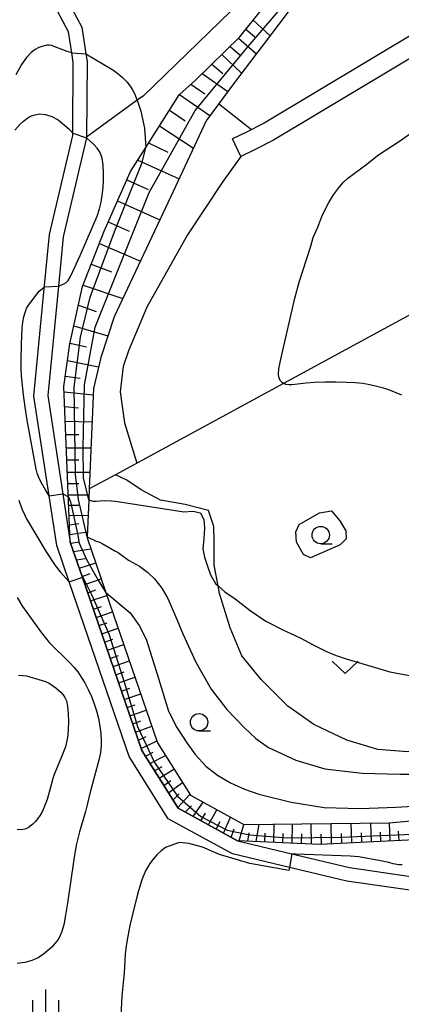
# Model space of a CAD drawing. Extents: x -28000 to -26000, y 102000 to 103500.
# Drawn here: x -27414 to -27359, y 102905 to 103047 of the extents above; entities that cross this region are included whole.
import ezdxf

# ---------------------------------------------------------------- set-up
doc = ezdxf.new("R2010")
doc.units = 0
for name, color, linetype in [('2101000', 7, 'Continuous'), ('2101001', 7, 'Continuous'), ('2103000', 6, 'Continuous'), ('5102000', 4, 'Continuous'), ('6101110', 6, 'Continuous'), ('6101120', 6, 'Continuous'), ('6101990', 6, 'Continuous'), ('6301000', 3, 'Continuous'), ('6313000', 3, 'Continuous'), ('6331000', 2, 'Continuous'), ('6334000', 2, 'Continuous'), ('7101000', 4, 'Continuous'), ('7101001', 8, 'Continuous'), ('7102000', 2, 'Continuous'), ('7102001', 8, 'Continuous')]:
    doc.layers.add(name, color=color, linetype=linetype)

# ---------------------------------------------------------------- blocks, each defined once
blk = doc.blocks.new('631300')
at = {"layer": '6313000'}
blk.add_lwpolyline([(0.75, 0.35), (0, -0.35), (-0.75, 0.35)], dxfattribs=at)
blk = doc.blocks.new('633100')
at = {"layer": '6331000'}
blk.add_lwpolyline([(0, -0.5), (0.67, -0.5)], dxfattribs=at)
blk.add_circle((0, 0), 0.5, dxfattribs=at)
blk = doc.blocks.new('633400')
at = {"layer": '6334000'}
for points in [[(0, -0.75), (0, 0.75)], [(-0.75, -0.75), (-0.75, 0.15)], [(0.75, -0.75), (0.75, 0.15)]]:
    blk.add_lwpolyline(points, dxfattribs=at)

msp = doc.modelspace()

# ---------------------------------------------------------------- linework, layer by layer
at = {"layer": '2101000', "flags": 128}
for points in [[(-27262.12, 103105.91), (-27261.83, 103104.5), (-27261.79, 103103.56), (-27262, 103102.81), (-27262.52, 103102.03), (-27263.44, 103101.04), (-27264.13, 103100.44), (-27355.89, 103045.17), (-27378.53, 103031.61), (-27381.18, 103030.26), (-27383.09, 103029.35)], [(-27252.83, 103104.33), (-27258.72, 103100.44), (-27354.46, 103042.78), (-27377.17, 103029.18), (-27379.94, 103027.76), (-27381.9, 103026.83)], [(-27355.85, 102920.73), (-27366.61, 102922.29), (-27374.89, 102924.26), (-27383.11, 102926.22), (-27392.38, 102931.29), (-27398.02, 102940.28), (-27406.66, 102965.44), (-27408.47, 102970.71), (-27409.57, 102977.89), (-27411.76, 102992.26), (-27410.33, 103007.25), (-27409.53, 103015.57), (-27406.17, 103029.87), (-27406.17, 103030.53), (-27406.09, 103040.38), (-27406.3, 103041.76), (-27406.76, 103044.82), (-27409.57, 103050.08)], [(-27407.76, 103050.93), (-27404.84, 103045.46), (-27404.26, 103041.63), (-27404.09, 103040.53), (-27404.18, 103029.63), (-27404.2, 103029.53), (-27407.55, 103015.25), (-27408.23, 103008.11), (-27409.74, 102992.32), (-27406.52, 102971.19), (-27404.77, 102966.1), (-27396.2, 102941.15), (-27390.97, 102932.79), (-27382.38, 102928.1), (-27374.56, 102926.24), (-27366.23, 102924.25), (-27355.73, 102922.73)]]:
    msp.add_lwpolyline(points, dxfattribs=at)
at = {"layer": '2101001', "flags": 128}
msp.add_lwpolyline([(-27381.9, 103026.83), (-27383.09, 103029.35)], dxfattribs=at)
at = {"layer": '2103000', "flags": 128}
msp.add_lwpolyline([(-27383.33, 103047.77), (-27395.96, 103035.59), (-27396.86, 103034.93), (-27404.18, 103029.63)], dxfattribs=at)
at = {"layer": '5102000', "flags": 128}
msp.add_lwpolyline([(-27245.87, 103064.54), (-27268.03, 103052.52), (-27303.62, 103033.21), (-27375.73, 102994.08), (-27399.99, 102980.92), (-27403.79, 102978.86)], dxfattribs=at)
at = {"layer": '6101110', "flags": 128}
msp.add_lwpolyline([(-27348.78, 102928.62), (-27361.82, 102928.02), (-27370.48, 102927.57), (-27382.38, 102928.1), (-27390.97, 102932.79), (-27396.2, 102941.15), (-27404.77, 102966.1), (-27406.52, 102971.19), (-27407.45, 102993.66), (-27406.57, 102999.8), (-27404.75, 103008.05), (-27401.64, 103016.03), (-27397.84, 103024.65), (-27395.64, 103028.12), (-27390.81, 103035.72), (-27388.43, 103037.83), (-27382.04, 103044.09), (-27375.39, 103052.4)], dxfattribs=at)
at = {"layer": '6101120', "flags": 128}
msp.add_lwpolyline([(-27373.73, 103049.51), (-27377.75, 103044.14), (-27382.98, 103037.31), (-27386.92, 103031.98), (-27391.67, 103021.76), (-27400.2, 103003.69), (-27402.13, 102997.82), (-27403.19, 102993.37), (-27403.79, 102978.86), (-27403.85, 102977.31), (-27404.07, 102971.93), (-27404.08, 102971.79), (-27401.37, 102963.9), (-27393.93, 102942.23), (-27389.19, 102934.67), (-27381.48, 102930.46), (-27360.51, 102930.68), (-27351.07, 102931.55), (-27347.83, 102933.07), (-27343.85, 102935.96), (-27339.55, 102940.48), (-27339.45, 102940.58), (-27334.94, 102946.45), (-27334.03, 102949.02)], dxfattribs=at)
at = {"layer": '6101990', "flags": 128}
for points in [[(-27380.13, 103046.48), (-27377.68, 103044.23)], [(-27381.17, 103045.18), (-27379.9, 103044.08)], [(-27382.23, 103043.91), (-27379.65, 103041.65)], [(-27384.67, 103041.51), (-27381.79, 103038.86)], [(-27383.45, 103042.71), (-27382.07, 103041.5)], [(-27386.07, 103040.14), (-27384.49, 103038.77)], [(-27387.47, 103038.77), (-27383.79, 103036.21)], [(-27389.1, 103037.24), (-27387.1, 103035.84)], [(-27390.77, 103035.75), (-27386.37, 103032.73)], [(-27392.22, 103033.51), (-27389.94, 103031.95)], [(-27393.65, 103031.25), (-27388.76, 103028.03)], [(-27395.22, 103028.78), (-27392.44, 103027.44)], [(-27396.79, 103026.31), (-27390.81, 103023.6)], [(-27398.37, 103023.44), (-27395.28, 103022.05)], [(-27399.69, 103020.44), (-27393.6, 103017.68)], [(-27401.04, 103017.38), (-27398.01, 103016.07)], [(-27402.32, 103014.29), (-27396.4, 103011.74)], [(-27403.49, 103011.28), (-27400.56, 103010.2)], [(-27404.66, 103008.28), (-27398.95, 103006.33)], [(-27405.35, 103005.35), (-27402.79, 103004.47)], [(-27406, 103002.4), (-27401.1, 103000.95)], [(-27406.55, 102999.91), (-27404.18, 102999.36)], [(-27406.92, 102997.38), (-27402.45, 102996.49)], [(-27407.24, 102995.13), (-27405.08, 102994.83)], [(-27407.42, 102992.87), (-27403.23, 102992.45)], [(-27407.33, 102990.76), (-27405.32, 102990.58)], [(-27407.24, 102988.66), (-27403.39, 102988.54)], [(-27407.16, 102986.73), (-27405.31, 102986.73)], [(-27407.08, 102984.81), (-27403.54, 102984.81)], [(-27407.01, 102983.04), (-27405.31, 102983.04)], [(-27406.94, 102981.27), (-27403.69, 102981.27)], [(-27406.87, 102979.65), (-27405.31, 102979.65)], [(-27406.8, 102978.03), (-27403.82, 102978.03)], [(-27406.74, 102976.54), (-27405.31, 102976.54)], [(-27406.68, 102975.05), (-27403.94, 102975.1)], [(-27406.62, 102973.68), (-27405.3, 102973.87)], [(-27406.57, 102972.31), (-27404.04, 102972.68)], [(-27406.47, 102971.04), (-27405.21, 102971.23)], [(-27406.05, 102969.84), (-27403.54, 102970.2)], [(-27405.64, 102968.63), (-27404.39, 102968.84)], [(-27405.23, 102967.43), (-27402.84, 102968.18)], [(-27404.82, 102966.25), (-27403.64, 102966.65)], [(-27404.41, 102965.06), (-27402.05, 102965.87)], [(-27404.01, 102963.88), (-27402.82, 102964.29)], [(-27403.6, 102962.7), (-27401.24, 102963.51)], [(-27403.19, 102961.51), (-27402.01, 102961.92)], [(-27402.79, 102960.33), (-27400.42, 102961.14)], [(-27402.38, 102959.15), (-27401.2, 102959.56)], [(-27401.98, 102957.97), (-27399.61, 102958.78)], [(-27401.57, 102956.78), (-27400.39, 102957.19)], [(-27401.16, 102955.6), (-27398.8, 102956.41)], [(-27400.76, 102954.42), (-27399.58, 102954.83)], [(-27400.35, 102953.24), (-27397.99, 102954.05)], [(-27399.95, 102952.06), (-27398.76, 102952.46)], [(-27399.54, 102950.87), (-27397.18, 102951.69)], [(-27399.13, 102949.69), (-27397.95, 102950.1)], [(-27398.73, 102948.51), (-27396.36, 102949.32)], [(-27398.32, 102947.33), (-27397.14, 102947.73)], [(-27397.92, 102946.15), (-27395.55, 102946.96)], [(-27397.51, 102944.97), (-27396.34, 102945.4)], [(-27397.1, 102943.78), (-27394.76, 102944.66)], [(-27396.7, 102942.6), (-27395.56, 102943.14)], [(-27396.29, 102941.42), (-27394.02, 102942.5)], [(-27395.69, 102940.33), (-27394.55, 102940.87)], [(-27395.02, 102939.26), (-27392.79, 102940.4)], [(-27394.35, 102938.2), (-27393.25, 102938.8)], [(-27393.69, 102937.13), (-27391.57, 102938.46)], [(-27393.02, 102936.07), (-27392.01, 102936.82)], [(-27392.36, 102935.01), (-27390.34, 102936.5)], [(-27391.7, 102933.95), (-27390.81, 102934.89)], [(-27391.03, 102932.88), (-27389.25, 102934.77)], [(-27388.79, 102931.6), (-27387.36, 102933.67)], [(-27389.93, 102932.22), (-27389.04, 102933.16)], [(-27386.59, 102930.4), (-27385.39, 102932.59)], [(-27387.69, 102931), (-27387.03, 102932.07)], [(-27385.49, 102929.8), (-27384.89, 102930.9)], [(-27384.39, 102929.2), (-27383.39, 102931.5)], [(-27383.29, 102928.59), (-27382.89, 102929.81)], [(-27382.16, 102928.09), (-27381.49, 102930.47)], [(-27379.69, 102927.98), (-27379.26, 102930.48)], [(-27377.15, 102927.87), (-27377.11, 102930.51)], [(-27374.52, 102927.75), (-27374.47, 102930.53)], [(-27371.73, 102927.63), (-27371.75, 102930.56)], [(-27368.8, 102927.66), (-27368.89, 102930.59)], [(-27365.87, 102927.81), (-27365.96, 102930.62)], [(-27363.06, 102927.96), (-27363.14, 102930.65)], [(-27361.71, 102928.02), (-27361.75, 102929.35)], [(-27360.36, 102928.09), (-27360.44, 102930.69)], [(-27359.07, 102928.15), (-27359.13, 102929.47)], [(-27380.92, 102928.04), (-27380.71, 102929.25)], [(-27378.42, 102927.92), (-27378.4, 102929.21)], [(-27375.83, 102927.81), (-27375.81, 102929.16)], [(-27373.13, 102927.69), (-27373.11, 102929.12)], [(-27370.27, 102927.58), (-27370.31, 102929.08)], [(-27367.34, 102927.73), (-27367.38, 102929.17)], [(-27364.46, 102927.88), (-27364.51, 102929.26)]]:
    msp.add_lwpolyline(points, dxfattribs=at)
at = {"layer": '6301000', "flags": 128}
for points in [[(-27380.38, 103030.66), (-27385.11, 103034.43)], [(-27381.9, 103026.83), (-27384.6, 103023.08), (-27389.62, 103015.51), (-27395.48, 103005.09), (-27398.14, 102998.8), (-27398.89, 102996.53), (-27399.34, 102992.88), (-27398.68, 102988.42), (-27396.91, 102982.59)], [(-27349.01, 102946.15), (-27349.38, 102944.47), (-27352.56, 102941.99), (-27357.85, 102940.93), (-27362.13, 102941.26), (-27366.61, 102942.62), (-27371.39, 102944.87), (-27375.1, 102947.53), (-27378.95, 102951.36), (-27381.74, 102954.78), (-27383.44, 102958.82), (-27384.98, 102963.77), (-27385.2, 102964.89), (-27385.77, 102967.85), (-27385.77, 102971.36), (-27385.78, 102973.44), (-27386.56, 102975.75), (-27389.94, 102976.62), (-27393.51, 102977.22), (-27396.29, 102978.72), (-27398.34, 102980.15), (-27399.99, 102980.92)], [(-27368.81, 102975.68), (-27367.6, 102974.26), (-27366.73, 102972.8), (-27366.71, 102971.64), (-27367.55, 102970.8), (-27371.87, 102968.93), (-27372.85, 102969.42), (-27373.86, 102971.18), (-27373.95, 102972.65), (-27373.5, 102973.75), (-27370.56, 102975.4), (-27369.42, 102975.59), (-27368.81, 102975.68)]]:
    msp.add_lwpolyline(points, dxfattribs=at)
at = {"layer": '7101000', "flags": 128}
for points in [[(-27413.95, 102977.22), (-27413.5, 102976.01), (-27413.15, 102975.19), (-27412.83, 102974.57), (-27409.99, 102969.77), (-27408.7, 102967.82), (-27407.96, 102966.89), (-27406.66, 102965.44)], [(-27374.89, 102924.26), (-27374.96, 102923.83), (-27380.59, 102924.82), (-27384.98, 102926.11), (-27387.45, 102927.19), (-27389.41, 102927.73), (-27390.83, 102927.84), (-27392.79, 102927.13), (-27393.4, 102926.67), (-27394.01, 102926.08), (-27394.57, 102925.43), (-27395.05, 102924.81), (-27395.4, 102924.27), (-27395.67, 102923.75), (-27396.18, 102922.46), (-27396.8, 102920.42), (-27397.55, 102917.47), (-27397.91, 102915.87), (-27398.21, 102914.33), (-27398.45, 102912.93), (-27398.6, 102911.74), (-27398.74, 102909.06), (-27399.07, 102905.67), (-27399.24, 102902.92)], [(-27358.63, 102924.62), (-27359.12, 102924.64), (-27359.9, 102924.78), (-27360.54, 102924.98), (-27361.77, 102925.22), (-27364.88, 102925.77), (-27366.13, 102925.89), (-27373.97, 102926.19), (-27374.56, 102926.24)]]:
    msp.add_lwpolyline(points, dxfattribs=at)
at = {"layer": '7101001', "flags": 128}
for points in [[(-27406.66, 102965.44), (-27404.7, 102966.12), (-27403.47, 102963.65), (-27400.98, 102957.98), (-27398.67, 102950.71), (-27396.84, 102944.57), (-27394.37, 102939.38), (-27391.03, 102934.55), (-27387.68, 102931.62), (-27383.9, 102929.64), (-27380.59, 102928.97), (-27375.22, 102928.53), (-27367.4, 102928.64), (-27358.27, 102929), (-27351.65, 102929.38), (-27348.36, 102929.89), (-27343.99, 102932.44), (-27341.33, 102935.12), (-27337.54, 102939.34), (-27336.78, 102940.24), (-27331.84, 102945.35), (-27327.97, 102948.98)], [(-27374.56, 102926.24), (-27374.89, 102924.26)]]:
    msp.add_lwpolyline(points, dxfattribs=at)
at = {"layer": '7102000', "flags": 128}
for points in [[(-27406.3, 103041.76), (-27406.97, 103041.98), (-27409.25, 103042.85), (-27409.59, 103042.9), (-27409.91, 103042.88), (-27410.62, 103042.7), (-27411.06, 103042.52), (-27411.57, 103042.24), (-27412.16, 103041.81), (-27412.83, 103041.12), (-27413.57, 103040.08), (-27414.36, 103038.61)], [(-27404.26, 103041.63), (-27400.38, 103039.34), (-27399.66, 103038.81), (-27398.98, 103038.21), (-27398.38, 103037.58), (-27397.89, 103036.98), (-27397.53, 103036.45), (-27397.26, 103035.93), (-27396.76, 103034.67), (-27396.34, 103033.34), (-27395.83, 103030.91), (-27395.64, 103028.12)], [(-27358.66, 102992.39), (-27360.53, 102993.16), (-27361.33, 102993.4), (-27362.29, 102993.66), (-27363.31, 102993.89), (-27364.31, 102994.06), (-27365.37, 102994.17), (-27366.64, 102994.24), (-27368.17, 102994.27), (-27369.8, 102994.27), (-27371.29, 102994.22), (-27372.46, 102994.13), (-27374.55, 102993.89), (-27375, 102993.89), (-27375.35, 102993.94), (-27375.64, 102994.03), (-27375.73, 102994.08), (-27375.87, 102994.16), (-27376.06, 102994.33), (-27376.22, 102994.52), (-27376.35, 102994.75), (-27376.44, 102995.03), (-27376.48, 102995.43), (-27376.4, 102996.18), (-27376.13, 102997.57), (-27374.11, 103006.37), (-27373.47, 103008.68), (-27371.81, 103013.87), (-27371.45, 103015.14), (-27370.79, 103016.61), (-27370.2, 103018.14), (-27369.77, 103019.1), (-27369.19, 103020.19), (-27368.52, 103021.28), (-27367.82, 103022.27), (-27367.13, 103023.06), (-27366.46, 103023.69), (-27363.73, 103025.72), (-27362.72, 103026.54), (-27362.03, 103027.05), (-27358.87, 103029.15), (-27352.38, 103033.76)], [(-27414.54, 103030.61), (-27413.75, 103031.49), (-27413.29, 103031.92), (-27412.79, 103032.3), (-27412.24, 103032.62), (-27411.62, 103032.85), (-27410.9, 103032.96), (-27410.09, 103032.9), (-27409.2, 103032.61), (-27408.26, 103032.09), (-27406.74, 103030.8), (-27406.17, 103030.19)], [(-27408.23, 103008.11), (-27407.43, 103008.44), (-27407.11, 103008.64), (-27406.83, 103008.92), (-27406.49, 103009.51), (-27405.09, 103012.54), (-27403.26, 103016.76), (-27402.66, 103018.23), (-27402.3, 103019.29), (-27402.08, 103020.22), (-27401.91, 103021.23), (-27401.79, 103022.33), (-27401.73, 103023.45), (-27401.72, 103024.53), (-27401.78, 103025.52), (-27401.89, 103026.36), (-27402.05, 103027.01), (-27402.29, 103027.53), (-27402.63, 103028), (-27403.07, 103028.48), (-27404.2, 103029.53)], [(-27409.57, 102977.89), (-27410.07, 102978.65), (-27410.79, 102979.88), (-27411.08, 102980.52), (-27411.3, 102981.14), (-27411.46, 102981.7), (-27412.75, 102988.79), (-27413.04, 102990.67), (-27413.28, 102992.44), (-27413.56, 102995.2), (-27413.61, 102996.26), (-27413.63, 102997.33), (-27413.58, 102999.79), (-27413.46, 103002.04), (-27413.36, 103002.93), (-27413.22, 103003.68), (-27413.05, 103004.33), (-27412.82, 103004.89), (-27412.54, 103005.38), (-27412.21, 103005.8), (-27411.02, 103007.41), (-27410.26, 103008.02)], [(-27407.58, 102978.16), (-27406.79, 102977.71)], [(-27403.85, 102977.31), (-27403.25, 102977.11), (-27402.81, 102977.09), (-27401.64, 102977.21), (-27400.6, 102977.16), (-27399.99, 102977.08), (-27390.12, 102975.55), (-27388.85, 102975.64), (-27387.72, 102975.4), (-27387.25, 102974.42), (-27387.16, 102973.23), (-27387.26, 102971.72), (-27387.37, 102970.21), (-27387.15, 102969.01), (-27386.79, 102967.85), (-27386.29, 102966.48), (-27385.58, 102965.22), (-27385.2, 102964.89), (-27384.22, 102964.04), (-27382.71, 102963.02), (-27380.55, 102961.34), (-27378.32, 102959.77), (-27375.85, 102958.53), (-27373.33, 102957.39), (-27371.46, 102956.37), (-27369.56, 102955.39), (-27368.15, 102954.82), (-27366.7, 102954.34), (-27360.38, 102952.5), (-27353.94, 102951.26)], [(-27404.07, 102971.93), (-27402.8, 102971.34), (-27402.24, 102971.16), (-27401.9, 102971.01), (-27400.07, 102969.93), (-27399.6, 102969.69), (-27398.13, 102968.61), (-27396.55, 102967.73), (-27395.4, 102966.87), (-27394.36, 102965.88), (-27393.31, 102964.53), (-27392.43, 102963.06), (-27391.32, 102960.52), (-27390.29, 102957.94), (-27388.4, 102953.87), (-27386.19, 102949.97), (-27383.93, 102947.06), (-27381.38, 102944.39), (-27379.73, 102942.88), (-27377.91, 102941.58), (-27373.96, 102939.72), (-27369.76, 102938.47), (-27364.38, 102937.84), (-27358.95, 102937.73), (-27357.3, 102937.72)], [(-27401.37, 102963.9), (-27397.87, 102961), (-27396.58, 102959.17), (-27395.56, 102957.17), (-27393.95, 102951.99), (-27392.37, 102946.8), (-27391.14, 102944.46), (-27389.7, 102942.25), (-27388.43, 102940.5), (-27386.97, 102938.89), (-27385.26, 102937.56), (-27383.38, 102936.45), (-27381.38, 102935.55), (-27379.31, 102934.84), (-27374.64, 102933.67), (-27369.89, 102932.93), (-27364.69, 102932.75), (-27359.47, 102932.94), (-27357.05, 102933.09)], [(-27414.19, 102963.2), (-27413.42, 102961.91), (-27410.66, 102958.08), (-27410.11, 102957.37), (-27409.55, 102956.72), (-27406.59, 102953.79), (-27405.97, 102953.12), (-27405.44, 102952.46), (-27404.94, 102951.73), (-27404.44, 102950.87), (-27403.93, 102949.91), (-27403.46, 102948.9), (-27403.06, 102947.87), (-27402.72, 102946.83), (-27402.44, 102945.75), (-27402.24, 102944.65), (-27402.11, 102943.57), (-27402.05, 102942.59), (-27402.06, 102941.74), (-27402.17, 102940.86), (-27402.42, 102939.72), (-27403.65, 102935.1), (-27404.07, 102933.27), (-27404.31, 102932.34), (-27405.19, 102929.39), (-27405.65, 102927.48), (-27406.03, 102925.4), (-27406.9, 102919.12), (-27407.19, 102917.36), (-27407.47, 102915.97), (-27407.72, 102915.03), (-27407.96, 102914.43), (-27408.19, 102914), (-27408.46, 102913.62), (-27408.78, 102913.22), (-27409.2, 102912.78), (-27409.74, 102912.27), (-27410.4, 102911.74), (-27411.18, 102911.24), (-27412.06, 102910.83), (-27413.06, 102910.53), (-27414.17, 102910.39)], [(-27413.98, 102952.01), (-27413.38, 102951.97), (-27412.82, 102951.89), (-27410.57, 102951.25), (-27410.1, 102951.08), (-27409.59, 102950.82), (-27409.07, 102950.51), (-27408.6, 102950.18), (-27408.2, 102949.85), (-27407.86, 102949.51), (-27407.56, 102949.17), (-27407.29, 102948.79), (-27407.07, 102948.27), (-27406.91, 102947.51), (-27406.82, 102946.46), (-27406.8, 102945.28), (-27406.82, 102944.2), (-27406.87, 102943.39), (-27406.95, 102942.78), (-27407.23, 102941.66), (-27407.77, 102940.21), (-27408.86, 102937.65), (-27409.05, 102937.1), (-27409.31, 102935.99), (-27409.88, 102934.07), (-27410.22, 102933.1), (-27410.54, 102932.36), (-27410.86, 102931.8), (-27411.19, 102931.34), (-27411.56, 102930.91), (-27411.95, 102930.52), (-27412.3, 102930.21), (-27412.61, 102929.99), (-27413.1, 102929.77), (-27413.53, 102929.68), (-27414.2, 102929.72)]]:
    msp.add_lwpolyline(points, dxfattribs=at)
at = {"layer": '7102001', "flags": 128}
for points in [[(-27403.85, 102977.31), (-27404.6, 102980.44), (-27404.67, 102984.88), (-27404.45, 102993.86), (-27402.91, 103002.2), (-27399.94, 103009.67), (-27395.15, 103021.64), (-27388.48, 103033.46), (-27380.87, 103042.67), (-27373.62, 103051.14)], [(-27406.3, 103041.76), (-27404.26, 103041.63)], [(-27406.17, 103030.19), (-27404.2, 103029.53)], [(-27404.07, 102971.93), (-27405.32, 102977.35), (-27405.78, 102980.94), (-27405.97, 102993.54), (-27405.06, 103000.76), (-27403.65, 103006.53), (-27400.07, 103016.09), (-27396.17, 103025.97), (-27395.64, 103028.12)], [(-27410.26, 103008.02), (-27408.23, 103008.11)], [(-27409.57, 102977.89), (-27407.58, 102978.16)], [(-27406.79, 102977.71), (-27406.47, 102976.98), (-27405.49, 102972.43), (-27405.23, 102971.05), (-27404.17, 102968.7), (-27402.44, 102965.6), (-27401.37, 102963.9)]]:
    msp.add_lwpolyline(points, dxfattribs=at)

# ---------------------------------------------------------------- block references
at = {"layer": '6313000', "xscale": 2.5, "yscale": 2.5, "zscale": 2.5}
msp.add_blockref('631300', (-27366.85, 102953.13), dxfattribs=at)
at = {"layer": '6331000', "xscale": 2.5, "yscale": 2.5, "zscale": 2.5}
for p in [(-27370.38, 102972.2), (-27387.94, 102945.21, 31.68)]:
    msp.add_blockref('633100', p, dxfattribs=at)
at = {"layer": '6334000', "xscale": 2.5, "yscale": 2.5, "zscale": 2.5}
msp.add_blockref('633400', (-27410.05, 102904.76), dxfattribs=at)

doc.saveas('drawing.dxf')
